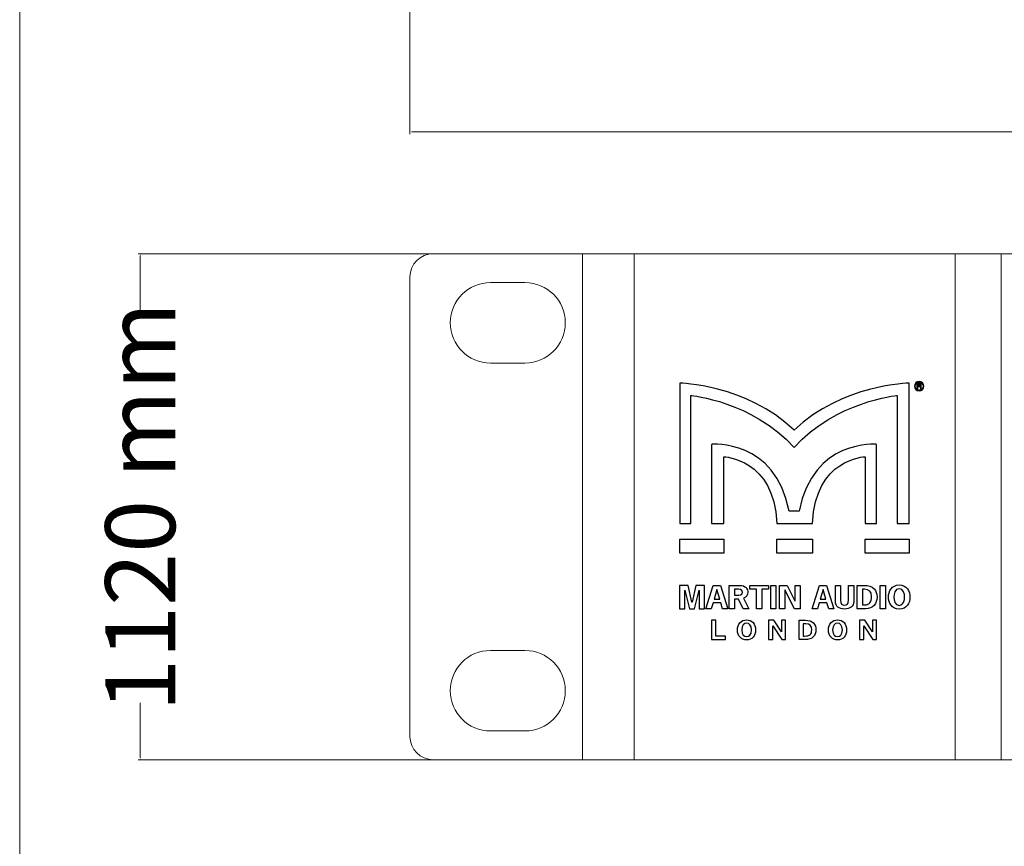
# Model space of a CAD drawing. Units: millimetres. Extents: x -276 to 322, y -189 to 256.
# Drawn here: x -276 to -190, y -96 to -24 of the extents above; entities that cross this region are included whole.
import ezdxf

# ---------------------------------------------------------------- set-up
doc = ezdxf.new("R2010")
doc.units = ezdxf.units.MM
doc.header["$MEASUREMENT"] = 0
doc.layers.add('Layer 1', color=7, linetype='Continuous')
doc.styles.add('1', font='arial.ttf', dxfattribs={"height": 6.096024})
doc.dimstyles.get("Standard").update_dxf_attribs({"dimtxt": 0.18, "dimasz": 0.18, "dimexe": 0.18, "dimexo": 0.0625, "dimgap": 0.09, "dimtad": 0, "dimtih": 1, "dimtoh": 1, "dimdec": 4, "dimzin": 0, "dimdsep": 46, "dimtxsty": 'Standard', "dimcen": 0.09, "dimadec": 0, "dimazin": 0, "dimtfac": 1, "dimtdec": 4, "dimtofl": 0, "dimtmove": 0, "dimatfit": 3, "dimfxl": 1, "dimtolj": 1, "dimtzin": 0, "dimarcsym": 0})

# ---------------------------------------------------------------- blocks, each defined once
blk = doc.blocks.new('*D1')
at = {"layer": 'Defpoints', "color": 0}
for p in [(-241.5, -16.5), (241.5, -16.5), (241.5, -33.5)]:
    blk.add_point(p, dxfattribs=at)
at = {"layer": 'Layer 1', "color": 5, "lineweight": 9}
for p, q in [((-241.5, -16.562), (-241.5, -33.68)), ((241.5, -16.562), (241.5, -33.68)), ((-241.32, -33.5), (-19.454, -33.5)), ((241.32, -33.5), (19.454, -33.5))]:
    blk.add_line(p, q, dxfattribs=at)
at = {"layer": 'Layer 1', "color": 5}
for points in [[(-241.32, -33.47), (-241.32, -33.53), (-241.5, -33.5)], [(241.32, -33.53), (241.32, -33.47), (241.5, -33.5)]]:
    blk.add_solid(points, dxfattribs=at)
at = {"layer": 'Layer 1', "color": 5, "insert": (0, -33.5), "char_height": 6.09602, "attachment_point": 5, "style": '1'}
blk.add_mtext('\\A1;12268 mm', dxfattribs=at)
blk = doc.blocks.new('*D2')
at = {"layer": 'Defpoints', "color": 0}
for p in [(-265, -44.117), (-226.469, -44.117), (-226.469, -88.208)]:
    blk.add_point(p, dxfattribs=at)
at = {"layer": 'Layer 1', "color": 5, "lineweight": 9}
for p, q in [((-226.531, -44.117), (-265.18, -44.117)), ((-265, -44.297), (-265, -49.074)), ((-265, -88.028), (-265, -83.251)), ((-226.531, -88.208), (-265.18, -88.208))]:
    blk.add_line(p, q, dxfattribs=at)
at = {"layer": 'Layer 1', "color": 5}
for points in [[(-264.97, -44.297), (-265.03, -44.297), (-265, -44.117)], [(-265.03, -88.028), (-264.97, -88.028), (-265, -88.208)]]:
    blk.add_solid(points, dxfattribs=at)
at = {"layer": 'Layer 1', "color": 5, "insert": (-265, -66.162), "char_height": 6.09602, "attachment_point": 5, "rotation": 90, "style": '1'}
blk.add_mtext('\\A1;1120 mm', dxfattribs=at)

msp = doc.modelspace()

# ---------------------------------------------------------------- linework, layer by layer
at = {"layer": 'Layer 1', "lineweight": 20}
msp.add_lwpolyline([(-275.5, -189), (253.5, -189), (253.5, 256.5), (-275.5, 256.5), (-275.5, -189)], close=True, dxfattribs=at)
at = {"layer": 'Layer 1', "color": 250, "lineweight": 9}
for points, knots in [([(-239.4959, -44.1166), (-239.4959, -44.1166), (239.4961, -44.1166), (239.4961, -44.1166), (239.4961, -44.1166), (240.5984, -44.1166), (241.5001, -45.0183), (241.5001, -46.1205), (241.5001, -46.1205), (241.5001, -46.1205), (241.5001, -86.2042), (241.5001, -86.2042), (241.5001, -86.2042), (241.5001, -87.3065), (240.5984, -88.2082), (239.4961, -88.2082), (239.4961, -88.2082), (239.4961, -88.2082), (-239.4959, -88.2082), (-239.4959, -88.2082), (-239.4959, -88.2082), (-240.5982, -88.2082), (-241.4999, -87.3065), (-241.4999, -86.2042), (-241.4999, -86.2042), (-241.4999, -86.2042), (-241.4999, -46.1205), (-241.4999, -46.1205), (-241.4999, -46.1205), (-241.4999, -45.0183), (-240.5982, -44.1166), (-239.4959, -44.1166)], [0, 0, 0, 0, 0.11111111, 0.11111111, 0.11111111, 0.11111111, 0.22222222, 0.22222222, 0.22222222, 0.22222222, 0.33333333, 0.33333333, 0.33333333, 0.33333333, 0.44444444, 0.44444444, 0.44444444, 0.44444444, 0.55555556, 0.55555556, 0.55555556, 0.55555556, 0.66666667, 0.66666667, 0.66666667, 0.66666667, 0.77777778, 0.77777778, 0.77777778, 0.77777778, 1, 1, 1, 1]), ([(-226.469, -44.1167), (-226.469, -44.1167), (-221.9597, -44.1167), (-221.9597, -44.1167), (-221.9597, -44.1167), (-221.9597, -44.1167), (-221.9597, -88.2082), (-221.9597, -88.2082), (-221.9597, -88.2082), (-221.9597, -88.2082), (-226.469, -88.2082), (-226.469, -88.2082), (-226.469, -88.2082), (-226.469, -88.2082), (-226.469, -44.1167), (-226.469, -44.1167)], [0, 0, 0, 0, 0.2, 0.2, 0.2, 0.2, 0.4, 0.4, 0.4, 0.4, 0.6, 0.6, 0.6, 0.6, 1, 1, 1, 1]), ([(-194.0147, -44.1166), (-194.0147, -44.1166), (-189.9846, -44.1166), (-189.9846, -44.1166), (-189.9846, -44.1166), (-189.9846, -44.1166), (-189.9846, -88.2082), (-189.9846, -88.2082), (-189.9846, -88.2082), (-189.9846, -88.2082), (-194.0147, -88.2082), (-194.0147, -88.2082), (-194.0147, -88.2082), (-194.0147, -88.2082), (-194.0147, -44.1166), (-194.0147, -44.1166)], [0, 0, 0, 0, 0.2, 0.2, 0.2, 0.2, 0.4, 0.4, 0.4, 0.4, 0.6, 0.6, 0.6, 0.6, 1, 1, 1, 1])]:
    msp.add_open_spline(points, degree=3, knots=knots, dxfattribs=at)
at = {"layer": 'Layer 1', "color": 7, "lineweight": 20}
for points in [[(-231.4794, -53.6366), (-229.5424, -53.6366), (-227.9721, -52.0663), (-227.9721, -50.1293), (-227.9721, -50.1293), (-227.9721, -48.1923), (-229.5424, -46.622), (-231.4794, -46.622), (-231.4794, -46.622), (-231.4794, -46.622), (-234.4856, -46.622), (-234.4856, -46.622), (-234.4856, -46.622), (-236.4226, -46.622), (-237.9929, -48.1923), (-237.9929, -50.1293), (-237.9929, -50.1293), (-237.9929, -52.0663), (-236.4226, -53.6366), (-234.4856, -53.6366), (-234.4856, -53.6366), (-234.4856, -53.6366), (-231.4794, -53.6366), (-231.4794, -53.6366)], [(-231.4794, -85.7029), (-229.5424, -85.7029), (-227.9721, -84.1326), (-227.9721, -82.1956), (-227.9721, -82.1956), (-227.9721, -80.2586), (-229.5424, -78.6884), (-231.4794, -78.6884), (-231.4794, -78.6884), (-231.4794, -78.6884), (-234.4856, -78.6884), (-234.4856, -78.6884), (-234.4856, -78.6884), (-236.4226, -78.6884), (-237.9929, -80.2586), (-237.9929, -82.1956), (-237.9929, -82.1956), (-237.9929, -84.1326), (-236.4226, -85.7029), (-234.4856, -85.7029), (-234.4856, -85.7029), (-234.4856, -85.7029), (-231.4794, -85.7029), (-231.4794, -85.7029)]]:
    msp.add_open_spline(points, degree=3, knots=[0, 0, 0, 0, 0.14285714, 0.14285714, 0.14285714, 0.14285714, 0.28571429, 0.28571429, 0.28571429, 0.28571429, 0.42857143, 0.42857143, 0.42857143, 0.42857143, 0.57142857, 0.57142857, 0.57142857, 0.57142857, 0.71428571, 0.71428571, 0.71428571, 0.71428571, 1, 1, 1, 1], dxfattribs=at)
at = {"layer": 'Layer 1'}
for points, knots in [([(-208.0363, -59.4861), (-203.8442, -55.4944), (-198.0196, -55.3866), (-198.0196, -55.3866), (-198.0196, -55.3866), (-198.0196, -55.3866), (-198.0196, -67.6095), (-198.0196, -67.6095), (-198.0196, -67.6095), (-198.0196, -67.6095), (-199.0532, -67.6095), (-199.0532, -67.6095), (-199.0532, -67.6095), (-199.0532, -67.6095), (-199.0532, -56.4654), (-199.0532, -56.4654), (-199.0532, -56.4654), (-199.0532, -56.4654), (-204.3887, -56.951), (-208.0363, -60.9964), (-208.0363, -60.9964), (-208.0363, -60.9964), (-208.0363, -60.9964), (-208.0363, -60.9964), (-208.0363, -60.9964), (-211.6839, -56.951), (-217.0193, -56.4654), (-217.0193, -56.4654), (-217.0193, -56.4654), (-217.0193, -56.4654), (-217.0193, -67.6095), (-217.0193, -67.6095), (-217.0193, -67.6095), (-217.0193, -67.6095), (-217.9994, -67.6095), (-217.9994, -67.6095), (-217.9994, -67.6095), (-217.9994, -67.6095), (-217.9994, -55.3865), (-217.9994, -55.3865), (-217.9994, -55.3865), (-217.9994, -55.3865), (-212.2284, -55.4944), (-208.0363, -59.4861)], [0, 0, 0, 0, 0.08333333, 0.08333333, 0.08333333, 0.08333333, 0.16666667, 0.16666667, 0.16666667, 0.16666667, 0.25, 0.25, 0.25, 0.25, 0.33333333, 0.33333333, 0.33333333, 0.33333333, 0.41666667, 0.41666667, 0.41666667, 0.41666667, 0.5, 0.5, 0.5, 0.5, 0.58333333, 0.58333333, 0.58333333, 0.58333333, 0.66666667, 0.66666667, 0.66666667, 0.66666667, 0.75, 0.75, 0.75, 0.75, 0.83333333, 0.83333333, 0.83333333, 0.83333333, 1, 1, 1, 1]), ([(-196.745, -55.6619), (-196.745, -55.8861), (-196.9272, -56.068), (-197.1517, -56.068), (-197.1517, -56.068), (-197.3757, -56.0679), (-197.5572, -55.8861), (-197.5572, -55.6619), (-197.5572, -55.6619), (-197.5572, -55.4379), (-197.3757, -55.2562), (-197.1517, -55.2562), (-197.1517, -55.2562), (-196.9272, -55.2561), (-196.745, -55.4379), (-196.745, -55.6619)], [0, 0, 0, 0, 0.2, 0.2, 0.2, 0.2, 0.4, 0.4, 0.4, 0.4, 0.6, 0.6, 0.6, 0.6, 1, 1, 1, 1]), ([(-197.1517, -55.315), (-197.3426, -55.315), (-197.4981, -55.4704), (-197.4981, -55.6619), (-197.4981, -55.6619), (-197.4981, -55.8537), (-197.3426, -56.0088), (-197.1517, -56.0088), (-197.1517, -56.0088), (-196.9598, -56.0088), (-196.8044, -55.8537), (-196.8044, -55.6619), (-196.8044, -55.6619), (-196.8044, -55.4704), (-196.9598, -55.315), (-197.1517, -55.315)], [0, 0, 0, 0, 0.2, 0.2, 0.2, 0.2, 0.4, 0.4, 0.4, 0.4, 0.6, 0.6, 0.6, 0.6, 1, 1, 1, 1]), ([(-197.3328, -55.4172), (-197.3328, -55.4172), (-197.1164, -55.4172), (-197.1164, -55.4172), (-197.1164, -55.4172), (-197.0809, -55.4172), (-197.0515, -55.4227), (-197.0285, -55.4333), (-197.0285, -55.4333), (-196.9842, -55.4535), (-196.9623, -55.4909), (-196.9623, -55.5456), (-196.9623, -55.5456), (-196.9623, -55.5739), (-196.9684, -55.5975), (-196.9799, -55.6156), (-196.9799, -55.6156), (-196.992, -55.6338), (-197.0087, -55.6481), (-197.03, -55.6596), (-197.03, -55.6596), (-197.011, -55.6671), (-196.9968, -55.6769), (-196.9873, -55.6892), (-196.9873, -55.6892), (-196.9778, -55.7016), (-196.9726, -55.7215), (-196.9713, -55.7491), (-196.9713, -55.7491), (-196.9713, -55.7491), (-196.969, -55.8131), (-196.969, -55.8131), (-196.969, -55.8131), (-196.9683, -55.8315), (-196.9669, -55.845), (-196.9647, -55.8537), (-196.9647, -55.8537), (-196.9607, -55.869), (-196.9536, -55.8789), (-196.9436, -55.8832), (-196.9436, -55.8832), (-196.9436, -55.8832), (-196.9436, -55.8936), (-196.9436, -55.8936), (-196.9436, -55.8936), (-196.9436, -55.8936), (-197.0239, -55.8936), (-197.0239, -55.8936), (-197.0239, -55.8936), (-197.0257, -55.8895), (-197.0275, -55.8843), (-197.0288, -55.8776), (-197.0288, -55.8776), (-197.03, -55.8712), (-197.0311, -55.8587), (-197.0319, -55.84), (-197.0319, -55.84), (-197.0319, -55.84), (-197.0355, -55.7607), (-197.0355, -55.7607), (-197.0355, -55.7607), (-197.0367, -55.7298), (-197.0481, -55.7088), (-197.0692, -55.6981), (-197.0692, -55.6981), (-197.0809, -55.6922), (-197.0999, -55.6892), (-197.1252, -55.6892), (-197.1252, -55.6892), (-197.1252, -55.6892), (-197.2678, -55.6892), (-197.2678, -55.6892), (-197.2678, -55.6892), (-197.2678, -55.6892), (-197.2678, -55.8936), (-197.2678, -55.8936), (-197.2678, -55.8936), (-197.2678, -55.8936), (-197.3328, -55.8936), (-197.3328, -55.8936), (-197.3328, -55.8936), (-197.3328, -55.8936), (-197.3328, -55.4172), (-197.3328, -55.4172)], [0, 0, 0, 0, 0.04545455, 0.04545455, 0.04545455, 0.04545455, 0.09090909, 0.09090909, 0.09090909, 0.09090909, 0.13636364, 0.13636364, 0.13636364, 0.13636364, 0.18181818, 0.18181818, 0.18181818, 0.18181818, 0.22727273, 0.22727273, 0.22727273, 0.22727273, 0.27272727, 0.27272727, 0.27272727, 0.27272727, 0.31818182, 0.31818182, 0.31818182, 0.31818182, 0.36363636, 0.36363636, 0.36363636, 0.36363636, 0.40909091, 0.40909091, 0.40909091, 0.40909091, 0.45454545, 0.45454545, 0.45454545, 0.45454545, 0.5, 0.5, 0.5, 0.5, 0.54545455, 0.54545455, 0.54545455, 0.54545455, 0.59090909, 0.59090909, 0.59090909, 0.59090909, 0.63636364, 0.63636364, 0.63636364, 0.63636364, 0.68181818, 0.68181818, 0.68181818, 0.68181818, 0.72727273, 0.72727273, 0.72727273, 0.72727273, 0.77272727, 0.77272727, 0.77272727, 0.77272727, 0.81818182, 0.81818182, 0.81818182, 0.81818182, 0.86363636, 0.86363636, 0.86363636, 0.86363636, 0.90909091, 0.90909091, 0.90909091, 0.90909091, 1, 1, 1, 1]), ([(-197.1234, -55.6354), (-197.094, -55.6354), (-197.0712, -55.6291), (-197.0541, -55.6173), (-197.0541, -55.6173), (-197.037, -55.6051), (-197.0285, -55.5833), (-197.0285, -55.5517), (-197.0285, -55.5517), (-197.0284, -55.518), (-197.0404, -55.4948), (-197.0643, -55.4825), (-197.0643, -55.4825), (-197.0772, -55.4759), (-197.094, -55.4728), (-197.1152, -55.4728), (-197.1152, -55.4728), (-197.1152, -55.4728), (-197.2678, -55.4728), (-197.2678, -55.4728), (-197.2678, -55.4728), (-197.2678, -55.4728), (-197.2678, -55.6354), (-197.2678, -55.6354), (-197.2678, -55.6354), (-197.2678, -55.6354), (-197.1234, -55.6354), (-197.1234, -55.6354)], [0, 0, 0, 0, 0.125, 0.125, 0.125, 0.125, 0.25, 0.25, 0.25, 0.25, 0.375, 0.375, 0.375, 0.375, 0.5, 0.5, 0.5, 0.5, 0.625, 0.625, 0.625, 0.625, 0.75, 0.75, 0.75, 0.75, 1, 1, 1, 1]), ([(-207.6006, -66.5522), (-206.4031, -60.2413), (-200.8499, -60.7265), (-200.8499, -60.7265), (-200.8499, -60.7265), (-200.8499, -60.7265), (-200.8498, -67.6095), (-200.8498, -67.6095), (-200.8498, -67.6095), (-200.8498, -67.6095), (-201.8586, -67.6095), (-201.8586, -67.6095), (-201.8586, -67.6095), (-201.8586, -67.6095), (-201.8586, -61.8053), (-201.8586, -61.8053), (-201.8586, -61.8053), (-201.8586, -61.8053), (-206.206, -61.9458), (-206.4239, -67.6095), (-206.4239, -67.6095), (-206.4239, -67.6095), (-209.5465, -67.6095), (-209.5465, -67.6095), (-209.5465, -67.6095), (-209.7643, -61.9458), (-214.1604, -61.8053), (-214.1604, -61.8053), (-214.1604, -61.8053), (-214.1604, -61.8053), (-214.1604, -67.6095), (-214.1604, -67.6095), (-214.1604, -67.6095), (-214.1604, -67.6095), (-215.2226, -67.6095), (-215.2226, -67.6095), (-215.2226, -67.6095), (-215.2226, -67.6095), (-215.2226, -60.7265), (-215.2226, -60.7265), (-215.2226, -60.7265), (-215.2226, -60.7265), (-209.6695, -60.2413), (-208.4718, -66.5522), (-208.4718, -66.5522), (-208.4718, -66.5522), (-207.6006, -66.5522), (-207.6006, -66.5522)], [0, 0, 0, 0, 0.07692308, 0.07692308, 0.07692308, 0.07692308, 0.15384615, 0.15384615, 0.15384615, 0.15384615, 0.23076923, 0.23076923, 0.23076923, 0.23076923, 0.30769231, 0.30769231, 0.30769231, 0.30769231, 0.38461538, 0.38461538, 0.38461538, 0.38461538, 0.46153846, 0.46153846, 0.46153846, 0.46153846, 0.53846154, 0.53846154, 0.53846154, 0.53846154, 0.61538462, 0.61538462, 0.61538462, 0.61538462, 0.69230769, 0.69230769, 0.69230769, 0.69230769, 0.76923077, 0.76923077, 0.76923077, 0.76923077, 0.84615385, 0.84615385, 0.84615385, 0.84615385, 1, 1, 1, 1]), ([(-214.1604, -70.2103), (-214.1604, -70.2103), (-214.1604, -68.975), (-214.1604, -68.975), (-214.1604, -68.975), (-214.1604, -68.975), (-217.9994, -68.975), (-217.9994, -68.975), (-217.9994, -68.975), (-217.9994, -68.975), (-217.9994, -70.2103), (-217.9994, -70.2103), (-217.9994, -70.2103), (-217.9994, -70.2103), (-214.1604, -70.2103), (-214.1604, -70.2103)], [0, 0, 0, 0, 0.2, 0.2, 0.2, 0.2, 0.4, 0.4, 0.4, 0.4, 0.6, 0.6, 0.6, 0.6, 1, 1, 1, 1]), ([(-206.4239, -70.2103), (-206.4239, -70.2103), (-206.4239, -68.975), (-206.4239, -68.975), (-206.4239, -68.975), (-206.4239, -68.975), (-209.5465, -68.975), (-209.5465, -68.975), (-209.5465, -68.975), (-209.5465, -68.975), (-209.5465, -70.2103), (-209.5465, -70.2103), (-209.5465, -70.2103), (-209.5465, -70.2103), (-206.4239, -70.2103), (-206.4239, -70.2103)], [0, 0, 0, 0, 0.2, 0.2, 0.2, 0.2, 0.4, 0.4, 0.4, 0.4, 0.6, 0.6, 0.6, 0.6, 1, 1, 1, 1]), ([(-198.0196, -70.2103), (-198.0196, -70.2103), (-198.0196, -68.975), (-198.0196, -68.975), (-198.0196, -68.975), (-198.0196, -68.975), (-201.8586, -68.975), (-201.8586, -68.975), (-201.8586, -68.975), (-201.8586, -68.975), (-201.8586, -70.2103), (-201.8586, -70.2103), (-201.8586, -70.2103), (-201.8586, -70.2103), (-198.0196, -70.2103), (-198.0196, -70.2103)], [0, 0, 0, 0, 0.2, 0.2, 0.2, 0.2, 0.4, 0.4, 0.4, 0.4, 0.6, 0.6, 0.6, 0.6, 1, 1, 1, 1]), ([(-216.592, -73.0134), (-216.592, -73.0134), (-215.8445, -73.0134), (-215.8445, -73.0134), (-215.8445, -73.0134), (-215.8445, -73.0134), (-215.8445, -75.0534), (-215.8445, -75.0534), (-215.8445, -75.0534), (-215.8445, -75.0534), (-216.2999, -75.0534), (-216.2999, -75.0534), (-216.2999, -75.0534), (-216.2999, -75.0534), (-216.2999, -73.4278), (-216.2999, -73.4278), (-216.2999, -73.4278), (-216.2999, -73.4278), (-216.3061, -73.4278), (-216.3061, -73.4278), (-216.3061, -73.4278), (-216.3061, -73.4278), (-216.7263, -75.0534), (-216.7263, -75.0534), (-216.7263, -75.0534), (-216.7263, -75.0534), (-217.1352, -75.0534), (-217.1352, -75.0534), (-217.1352, -75.0534), (-217.1352, -75.0534), (-217.5554, -73.4278), (-217.5554, -73.4278), (-217.5554, -73.4278), (-217.5554, -73.4278), (-217.5614, -73.4278), (-217.5614, -73.4278), (-217.5614, -73.4278), (-217.5614, -73.4278), (-217.5614, -75.0534), (-217.5614, -75.0534), (-217.5614, -75.0534), (-217.5614, -75.0534), (-218.0167, -75.0534), (-218.0167, -75.0534), (-218.0167, -75.0534), (-218.0167, -75.0534), (-218.0167, -73.0134), (-218.0167, -73.0134), (-218.0167, -73.0134), (-218.0167, -73.0134), (-217.2694, -73.0134), (-217.2694, -73.0134), (-217.2694, -73.0134), (-217.2694, -73.0134), (-216.9338, -74.4764), (-216.9338, -74.4764), (-216.9338, -74.4764), (-216.9338, -74.4764), (-216.9278, -74.4764), (-216.9278, -74.4764), (-216.9278, -74.4764), (-216.9278, -74.4764), (-216.592, -73.0134), (-216.592, -73.0134)], [0, 0, 0, 0, 0.05882353, 0.05882353, 0.05882353, 0.05882353, 0.11764706, 0.11764706, 0.11764706, 0.11764706, 0.17647059, 0.17647059, 0.17647059, 0.17647059, 0.23529412, 0.23529412, 0.23529412, 0.23529412, 0.29411765, 0.29411765, 0.29411765, 0.29411765, 0.35294118, 0.35294118, 0.35294118, 0.35294118, 0.41176471, 0.41176471, 0.41176471, 0.41176471, 0.47058824, 0.47058824, 0.47058824, 0.47058824, 0.52941176, 0.52941176, 0.52941176, 0.52941176, 0.58823529, 0.58823529, 0.58823529, 0.58823529, 0.64705882, 0.64705882, 0.64705882, 0.64705882, 0.70588235, 0.70588235, 0.70588235, 0.70588235, 0.76470588, 0.76470588, 0.76470588, 0.76470588, 0.82352941, 0.82352941, 0.82352941, 0.82352941, 0.88235294, 0.88235294, 0.88235294, 0.88235294, 1, 1, 1, 1]), ([(-214.4613, -73.0134), (-214.4613, -73.0134), (-215.0744, -73.0134), (-215.0744, -73.0134), (-215.0744, -73.0134), (-215.0744, -73.0134), (-215.7109, -75.0534), (-215.7109, -75.0534), (-215.7109, -75.0534), (-215.7109, -75.0534), (-215.2465, -75.0534), (-215.2465, -75.0534), (-215.2465, -75.0534), (-215.2465, -75.0534), (-215.0977, -74.5421), (-215.0977, -74.5421), (-215.0977, -74.5421), (-215.0977, -74.5421), (-214.4262, -74.5421), (-214.4262, -74.5421), (-214.4262, -74.5421), (-214.4262, -74.5421), (-214.2773, -75.0534), (-214.2773, -75.0534), (-214.2773, -75.0534), (-214.2773, -75.0534), (-213.813, -75.0534), (-213.813, -75.0534), (-213.813, -75.0534), (-213.813, -75.0534), (-214.4613, -73.0134), (-214.4613, -73.0134)], [0, 0, 0, 0, 0.11111111, 0.11111111, 0.11111111, 0.11111111, 0.22222222, 0.22222222, 0.22222222, 0.22222222, 0.33333333, 0.33333333, 0.33333333, 0.33333333, 0.44444444, 0.44444444, 0.44444444, 0.44444444, 0.55555556, 0.55555556, 0.55555556, 0.55555556, 0.66666667, 0.66666667, 0.66666667, 0.66666667, 0.77777778, 0.77777778, 0.77777778, 0.77777778, 1, 1, 1, 1]), ([(-215.0073, -74.2194), (-215.0073, -74.2194), (-214.7679, -73.3647), (-214.7679, -73.3647), (-214.7679, -73.3647), (-214.7679, -73.3647), (-214.7562, -73.3647), (-214.7562, -73.3647), (-214.7562, -73.3647), (-214.7562, -73.3647), (-214.5168, -74.2194), (-214.5168, -74.2194), (-214.5168, -74.2194), (-214.5168, -74.2194), (-215.0073, -74.2194), (-215.0073, -74.2194)], [0, 0, 0, 0, 0.2, 0.2, 0.2, 0.2, 0.4, 0.4, 0.4, 0.4, 0.6, 0.6, 0.6, 0.6, 1, 1, 1, 1]), ([(-212.4414, -74.1226), (-212.2107, -74.0386), (-212.0561, -73.8315), (-212.0561, -73.6088), (-212.0561, -73.6088), (-212.0561, -73.349), (-212.2604, -73.0134), (-212.7831, -73.0134), (-212.7831, -73.0134), (-212.7831, -73.0134), (-213.6794, -73.0134), (-213.6794, -73.0134), (-213.6794, -73.0134), (-213.6794, -73.0134), (-213.6794, -75.0534), (-213.6794, -75.0534), (-213.6794, -75.0534), (-213.6794, -75.0534), (-213.2239, -75.0534), (-213.2239, -75.0534), (-213.2239, -75.0534), (-213.2239, -75.0534), (-213.2239, -74.2064), (-213.2239, -74.2064), (-213.2239, -74.2064), (-213.2239, -74.2064), (-212.8764, -74.2064), (-212.8764, -74.2064), (-212.8764, -74.2064), (-212.8764, -74.2064), (-212.4677, -75.0534), (-212.4677, -75.0534), (-212.4677, -75.0534), (-212.4677, -75.0534), (-211.9888, -75.0534), (-211.9888, -75.0534), (-211.9888, -75.0534), (-211.9888, -75.0534), (-212.4414, -74.1226), (-212.4414, -74.1226)], [0, 0, 0, 0, 0.09090909, 0.09090909, 0.09090909, 0.09090909, 0.18181818, 0.18181818, 0.18181818, 0.18181818, 0.27272727, 0.27272727, 0.27272727, 0.27272727, 0.36363636, 0.36363636, 0.36363636, 0.36363636, 0.45454545, 0.45454545, 0.45454545, 0.45454545, 0.54545455, 0.54545455, 0.54545455, 0.54545455, 0.63636364, 0.63636364, 0.63636364, 0.63636364, 0.72727273, 0.72727273, 0.72727273, 0.72727273, 0.81818182, 0.81818182, 0.81818182, 0.81818182, 1, 1, 1, 1]), ([(-213.0254, -73.8604), (-213.0254, -73.8604), (-213.2239, -73.8604), (-213.2239, -73.8604), (-213.2239, -73.8604), (-213.2239, -73.8604), (-213.2239, -73.3595), (-213.2239, -73.3595), (-213.2239, -73.3595), (-213.2239, -73.3595), (-213.0547, -73.3595), (-213.0547, -73.3595), (-213.0547, -73.3595), (-212.8296, -73.3595), (-212.5231, -73.3363), (-212.5231, -73.6165), (-212.5231, -73.6165), (-212.5231, -73.871), (-212.8268, -73.8604), (-213.0254, -73.8604)], [0, 0, 0, 0, 0.16666667, 0.16666667, 0.16666667, 0.16666667, 0.33333333, 0.33333333, 0.33333333, 0.33333333, 0.5, 0.5, 0.5, 0.5, 0.66666667, 0.66666667, 0.66666667, 0.66666667, 1, 1, 1, 1]), ([(-210.2546, -73.0134), (-210.2546, -73.0134), (-211.8898, -73.0134), (-211.8898, -73.0134), (-211.8898, -73.0134), (-211.8898, -73.0134), (-211.8898, -73.3595), (-211.8898, -73.3595), (-211.8898, -73.3595), (-211.8898, -73.3595), (-211.3, -73.3595), (-211.3, -73.3595), (-211.3, -73.3595), (-211.3, -73.3595), (-211.3, -75.0534), (-211.3, -75.0534), (-211.3, -75.0534), (-211.3, -75.0534), (-210.8444, -75.0534), (-210.8444, -75.0534), (-210.8444, -75.0534), (-210.8444, -75.0534), (-210.8444, -73.3595), (-210.8444, -73.3595), (-210.8444, -73.3595), (-210.8444, -73.3595), (-210.2546, -73.3595), (-210.2546, -73.3595), (-210.2546, -73.3595), (-210.2546, -73.3595), (-210.2546, -73.0134), (-210.2546, -73.0134)], [0, 0, 0, 0, 0.11111111, 0.11111111, 0.11111111, 0.11111111, 0.22222222, 0.22222222, 0.22222222, 0.22222222, 0.33333333, 0.33333333, 0.33333333, 0.33333333, 0.44444444, 0.44444444, 0.44444444, 0.44444444, 0.55555556, 0.55555556, 0.55555556, 0.55555556, 0.66666667, 0.66666667, 0.66666667, 0.66666667, 0.77777778, 0.77777778, 0.77777778, 0.77777778, 1, 1, 1, 1]), ([(-209.6212, -75.0534), (-209.6212, -75.0534), (-209.6212, -73.0134), (-209.6212, -73.0134), (-209.6212, -73.0134), (-209.6212, -73.0134), (-210.0768, -73.0134), (-210.0768, -73.0134), (-210.0768, -73.0134), (-210.0768, -73.0134), (-210.0768, -75.0534), (-210.0768, -75.0534), (-210.0768, -75.0534), (-210.0768, -75.0534), (-209.6212, -75.0534), (-209.6212, -75.0534)], [0, 0, 0, 0, 0.2, 0.2, 0.2, 0.2, 0.4, 0.4, 0.4, 0.4, 0.6, 0.6, 0.6, 0.6, 1, 1, 1, 1]), ([(-209.3064, -73.0134), (-209.3064, -73.0134), (-209.3064, -75.0534), (-209.3064, -75.0534), (-209.3064, -75.0534), (-209.3064, -75.0534), (-208.8509, -75.0534), (-208.8509, -75.0534), (-208.8509, -75.0534), (-208.8509, -75.0534), (-208.8509, -73.4147), (-208.8509, -73.4147), (-208.8509, -73.4147), (-208.8509, -73.4147), (-208.8452, -73.4147), (-208.8452, -73.4147), (-208.8452, -73.4147), (-208.8452, -73.4147), (-207.9865, -75.0534), (-207.9865, -75.0534), (-207.9865, -75.0534), (-207.9865, -75.0534), (-207.499, -75.0534), (-207.499, -75.0534), (-207.499, -75.0534), (-207.499, -75.0534), (-207.499, -73.0134), (-207.499, -73.0134), (-207.499, -73.0134), (-207.499, -73.0134), (-207.9545, -73.0134), (-207.9545, -73.0134), (-207.9545, -73.0134), (-207.9545, -73.0134), (-207.9545, -74.3586), (-207.9545, -74.3586), (-207.9545, -74.3586), (-207.9545, -74.3586), (-207.9603, -74.3586), (-207.9603, -74.3586), (-207.9603, -74.3586), (-207.9603, -74.3586), (-208.6406, -73.0134), (-208.6406, -73.0134), (-208.6406, -73.0134), (-208.6406, -73.0134), (-209.3064, -73.0134), (-209.3064, -73.0134)], [0, 0, 0, 0, 0.07692308, 0.07692308, 0.07692308, 0.07692308, 0.15384615, 0.15384615, 0.15384615, 0.15384615, 0.23076923, 0.23076923, 0.23076923, 0.23076923, 0.30769231, 0.30769231, 0.30769231, 0.30769231, 0.38461538, 0.38461538, 0.38461538, 0.38461538, 0.46153846, 0.46153846, 0.46153846, 0.46153846, 0.53846154, 0.53846154, 0.53846154, 0.53846154, 0.61538462, 0.61538462, 0.61538462, 0.61538462, 0.69230769, 0.69230769, 0.69230769, 0.69230769, 0.76923077, 0.76923077, 0.76923077, 0.76923077, 0.84615385, 0.84615385, 0.84615385, 0.84615385, 1, 1, 1, 1]), ([(-205.2082, -73.0134), (-205.2082, -73.0134), (-205.8214, -73.0134), (-205.8214, -73.0134), (-205.8214, -73.0134), (-205.8214, -73.0134), (-206.4579, -75.0534), (-206.4579, -75.0534), (-206.4579, -75.0534), (-206.4579, -75.0534), (-205.9937, -75.0534), (-205.9937, -75.0534), (-205.9937, -75.0534), (-205.9937, -75.0534), (-205.8447, -74.5421), (-205.8447, -74.5421), (-205.8447, -74.5421), (-205.8447, -74.5421), (-205.1731, -74.5421), (-205.1731, -74.5421), (-205.1731, -74.5421), (-205.1731, -74.5421), (-205.0241, -75.0534), (-205.0241, -75.0534), (-205.0241, -75.0534), (-205.0241, -75.0534), (-204.5601, -75.0534), (-204.5601, -75.0534), (-204.5601, -75.0534), (-204.5601, -75.0534), (-205.2082, -73.0134), (-205.2082, -73.0134)], [0, 0, 0, 0, 0.11111111, 0.11111111, 0.11111111, 0.11111111, 0.22222222, 0.22222222, 0.22222222, 0.22222222, 0.33333333, 0.33333333, 0.33333333, 0.33333333, 0.44444444, 0.44444444, 0.44444444, 0.44444444, 0.55555556, 0.55555556, 0.55555556, 0.55555556, 0.66666667, 0.66666667, 0.66666667, 0.66666667, 0.77777778, 0.77777778, 0.77777778, 0.77777778, 1, 1, 1, 1]), ([(-205.7542, -74.2194), (-205.7542, -74.2194), (-205.5148, -73.3647), (-205.5148, -73.3647), (-205.5148, -73.3647), (-205.5148, -73.3647), (-205.503, -73.3647), (-205.503, -73.3647), (-205.503, -73.3647), (-205.503, -73.3647), (-205.2635, -74.2194), (-205.2635, -74.2194), (-205.2635, -74.2194), (-205.2635, -74.2194), (-205.7542, -74.2194), (-205.7542, -74.2194)], [0, 0, 0, 0, 0.2, 0.2, 0.2, 0.2, 0.4, 0.4, 0.4, 0.4, 0.6, 0.6, 0.6, 0.6, 1, 1, 1, 1]), ([(-203.2935, -73.0134), (-203.2935, -73.0134), (-203.2935, -74.293), (-203.2935, -74.293), (-203.2935, -74.293), (-203.2935, -74.6339), (-203.4074, -74.7389), (-203.6379, -74.7389), (-203.6379, -74.7389), (-203.8686, -74.7388), (-203.9825, -74.6339), (-203.9825, -74.293), (-203.9825, -74.293), (-203.9825, -74.293), (-203.9825, -73.0134), (-203.9825, -73.0134), (-203.9825, -73.0134), (-203.9825, -73.0134), (-204.4381, -73.0134), (-204.4381, -73.0134), (-204.4381, -73.0134), (-204.4381, -73.0134), (-204.4381, -74.4243), (-204.4381, -74.4243), (-204.4381, -74.4243), (-204.4381, -74.8437), (-204.1167, -75.0852), (-203.6379, -75.0852), (-203.6379, -75.0852), (-203.1593, -75.0852), (-202.8381, -74.8437), (-202.8381, -74.4243), (-202.8381, -74.4243), (-202.8381, -74.4243), (-202.8381, -73.0134), (-202.8381, -73.0134), (-202.8381, -73.0134), (-202.8381, -73.0134), (-203.2935, -73.0134), (-203.2935, -73.0134)], [0, 0, 0, 0, 0.09090909, 0.09090909, 0.09090909, 0.09090909, 0.18181818, 0.18181818, 0.18181818, 0.18181818, 0.27272727, 0.27272727, 0.27272727, 0.27272727, 0.36363636, 0.36363636, 0.36363636, 0.36363636, 0.45454545, 0.45454545, 0.45454545, 0.45454545, 0.54545455, 0.54545455, 0.54545455, 0.54545455, 0.63636364, 0.63636364, 0.63636364, 0.63636364, 0.72727273, 0.72727273, 0.72727273, 0.72727273, 0.81818182, 0.81818182, 0.81818182, 0.81818182, 1, 1, 1, 1]), ([(-201.9826, -73.0134), (-201.9826, -73.0134), (-202.5373, -73.0134), (-202.5373, -73.0134), (-202.5373, -73.0134), (-202.5373, -73.0134), (-202.5373, -75.0534), (-202.5373, -75.0534), (-202.5373, -75.0534), (-202.5373, -75.0534), (-201.8251, -75.0534), (-201.8251, -75.0534), (-201.8251, -75.0534), (-201.1475, -75.0534), (-200.8119, -74.6077), (-200.8119, -74.0335), (-200.8119, -74.0335), (-200.8119, -73.4539), (-201.1184, -73.0134), (-201.9826, -73.0134)], [0, 0, 0, 0, 0.16666667, 0.16666667, 0.16666667, 0.16666667, 0.33333333, 0.33333333, 0.33333333, 0.33333333, 0.5, 0.5, 0.5, 0.5, 0.66666667, 0.66666667, 0.66666667, 0.66666667, 1, 1, 1, 1]), ([(-201.8602, -74.7075), (-201.8602, -74.7075), (-202.0818, -74.7075), (-202.0818, -74.7075), (-202.0818, -74.7075), (-202.0818, -74.7075), (-202.0818, -73.3595), (-202.0818, -73.3595), (-202.0818, -73.3595), (-202.0818, -73.3595), (-201.9099, -73.3595), (-201.9099, -73.3595), (-201.9099, -73.3595), (-201.4833, -73.3595), (-201.2791, -73.5589), (-201.2791, -73.9864), (-201.2791, -73.9864), (-201.2791, -74.5031), (-201.498, -74.7075), (-201.8602, -74.7075)], [0, 0, 0, 0, 0.16666667, 0.16666667, 0.16666667, 0.16666667, 0.33333333, 0.33333333, 0.33333333, 0.33333333, 0.5, 0.5, 0.5, 0.5, 0.66666667, 0.66666667, 0.66666667, 0.66666667, 1, 1, 1, 1]), ([(-200.0855, -75.0534), (-200.0855, -75.0534), (-200.0855, -73.0134), (-200.0855, -73.0134), (-200.0855, -73.0134), (-200.0855, -73.0134), (-200.541, -73.0134), (-200.541, -73.0134), (-200.541, -73.0134), (-200.541, -73.0134), (-200.541, -75.0534), (-200.541, -75.0534), (-200.541, -75.0534), (-200.541, -75.0534), (-200.0855, -75.0534), (-200.0855, -75.0534)], [0, 0, 0, 0, 0.2, 0.2, 0.2, 0.2, 0.4, 0.4, 0.4, 0.4, 0.6, 0.6, 0.6, 0.6, 1, 1, 1, 1]), ([(-198.877, -72.9822), (-199.5251, -72.9822), (-199.8141, -73.5198), (-199.8141, -74.0335), (-199.8141, -74.0335), (-199.8141, -74.5472), (-199.5251, -75.0852), (-198.877, -75.0852), (-198.877, -75.0852), (-198.2287, -75.0852), (-197.9395, -74.5472), (-197.9395, -74.0335), (-197.9395, -74.0335), (-197.9395, -73.5198), (-198.2287, -72.9822), (-198.877, -72.9822)], [0, 0, 0, 0, 0.2, 0.2, 0.2, 0.2, 0.4, 0.4, 0.4, 0.4, 0.6, 0.6, 0.6, 0.6, 1, 1, 1, 1]), ([(-198.877, -74.7625), (-199.2681, -74.7625), (-199.3467, -74.2956), (-199.3467, -74.0335), (-199.3467, -74.0335), (-199.3467, -73.7714), (-199.2681, -73.3047), (-198.877, -73.3047), (-198.877, -73.3047), (-198.4857, -73.3047), (-198.4068, -73.7714), (-198.4068, -74.0335), (-198.4068, -74.0335), (-198.4067, -74.2956), (-198.4857, -74.7625), (-198.877, -74.7625)], [0, 0, 0, 0, 0.2, 0.2, 0.2, 0.2, 0.4, 0.4, 0.4, 0.4, 0.6, 0.6, 0.6, 0.6, 1, 1, 1, 1]), ([(-215.2226, -77.7335), (-215.2226, -77.7335), (-215.2226, -76.0584), (-215.2226, -76.0584), (-215.2226, -76.0584), (-215.2226, -76.0584), (-214.8568, -76.0584), (-214.8568, -76.0584), (-214.8568, -76.0584), (-214.8568, -76.0584), (-214.8568, -77.4359), (-214.8568, -77.4359), (-214.8568, -77.4359), (-214.8568, -77.4359), (-214.0178, -77.4359), (-214.0178, -77.4359), (-214.0178, -77.4359), (-214.0178, -77.4359), (-214.0178, -77.7335), (-214.0178, -77.7335), (-214.0178, -77.7335), (-214.0178, -77.7335), (-215.2226, -77.7335), (-215.2226, -77.7335)], [0, 0, 0, 0, 0.14285714, 0.14285714, 0.14285714, 0.14285714, 0.28571429, 0.28571429, 0.28571429, 0.28571429, 0.42857143, 0.42857143, 0.42857143, 0.42857143, 0.57142857, 0.57142857, 0.57142857, 0.57142857, 0.71428571, 0.71428571, 0.71428571, 0.71428571, 1, 1, 1, 1]), ([(-211.6095, -76.2596), (-211.7526, -76.1074), (-211.954, -76.0273), (-212.1769, -76.0275), (-212.1769, -76.0275), (-212.3996, -76.0273), (-212.6008, -76.1074), (-212.7436, -76.2597), (-212.7436, -76.2597), (-212.887, -76.4112), (-212.9688, -76.6307), (-212.9685, -76.8959), (-212.9685, -76.8959), (-212.9688, -77.1612), (-212.887, -77.3807), (-212.7436, -77.5323), (-212.7436, -77.5323), (-212.6008, -77.6846), (-212.3996, -77.7649), (-212.1769, -77.7645), (-212.1769, -77.7645), (-212.1769, -77.7645), (-212.1755, -77.7645), (-212.1755, -77.7645), (-212.1755, -77.7645), (-211.9533, -77.7645), (-211.7523, -77.6845), (-211.6095, -77.5323), (-211.6095, -77.5323), (-211.4667, -77.3807), (-211.3849, -77.1612), (-211.3851, -76.8959), (-211.3851, -76.8959), (-211.3849, -76.6307), (-211.4667, -76.4112), (-211.6095, -76.2596)], [0, 0, 0, 0, 0.1, 0.1, 0.1, 0.1, 0.2, 0.2, 0.2, 0.2, 0.3, 0.3, 0.3, 0.3, 0.4, 0.4, 0.4, 0.4, 0.5, 0.5, 0.5, 0.5, 0.6, 0.6, 0.6, 0.6, 0.7, 0.7, 0.7, 0.7, 0.8, 0.8, 0.8, 0.8, 1, 1, 1, 1]), ([(-212.1768, -77.4732), (-212.4068, -77.4668), (-212.595, -77.3282), (-212.6031, -76.8963), (-212.6031, -76.8963), (-212.595, -76.4639), (-212.4068, -76.3252), (-212.1768, -76.3188), (-212.1768, -76.3188), (-211.9466, -76.3252), (-211.758, -76.4639), (-211.7504, -76.8963), (-211.7504, -76.8963), (-211.758, -77.3282), (-211.9466, -77.4668), (-212.1768, -77.4732)], [0, 0, 0, 0, 0.2, 0.2, 0.2, 0.2, 0.4, 0.4, 0.4, 0.4, 0.6, 0.6, 0.6, 0.6, 1, 1, 1, 1]), ([(-209.1036, -77.7335), (-209.1036, -77.7335), (-209.8917, -76.5351), (-209.8917, -76.5351), (-209.8917, -76.5351), (-209.8917, -76.5351), (-209.8917, -77.6529), (-209.8917, -77.6529), (-209.8917, -77.6529), (-209.8917, -77.6529), (-209.8917, -77.7335), (-209.8917, -77.7335), (-209.8917, -77.7335), (-209.8917, -77.7335), (-210.2574, -77.7335), (-210.2574, -77.7335), (-210.2574, -77.7335), (-210.2574, -77.7335), (-210.2574, -76.0584), (-210.2574, -76.0584), (-210.2574, -76.0584), (-210.2574, -76.0584), (-209.8073, -76.0584), (-209.8073, -76.0584), (-209.8073, -76.0584), (-209.8073, -76.0584), (-209.1399, -77.0743), (-209.1399, -77.0743), (-209.1399, -77.0743), (-209.1399, -77.0743), (-209.1399, -76.0584), (-209.1399, -76.0584), (-209.1399, -76.0584), (-209.1399, -76.0584), (-208.7746, -76.0584), (-208.7746, -76.0584), (-208.7746, -76.0584), (-208.7746, -76.0584), (-208.7746, -77.7335), (-208.7746, -77.7335), (-208.7746, -77.7335), (-208.7746, -77.7335), (-209.1036, -77.7335), (-209.1036, -77.7335)], [0, 0, 0, 0, 0.08333333, 0.08333333, 0.08333333, 0.08333333, 0.16666667, 0.16666667, 0.16666667, 0.16666667, 0.25, 0.25, 0.25, 0.25, 0.33333333, 0.33333333, 0.33333333, 0.33333333, 0.41666667, 0.41666667, 0.41666667, 0.41666667, 0.5, 0.5, 0.5, 0.5, 0.58333333, 0.58333333, 0.58333333, 0.58333333, 0.66666667, 0.66666667, 0.66666667, 0.66666667, 0.75, 0.75, 0.75, 0.75, 0.83333333, 0.83333333, 0.83333333, 0.83333333, 1, 1, 1, 1]), ([(-206.3556, -76.2936), (-206.5097, -76.1424), (-206.7401, -76.0584), (-207.0392, -76.0584), (-207.0392, -76.0584), (-207.0392, -76.0584), (-207.0392, -76.0589), (-207.0392, -76.0589), (-207.0392, -76.0589), (-207.0392, -76.0589), (-207.6037, -76.0589), (-207.6037, -76.0589), (-207.6037, -76.0589), (-207.6037, -76.0589), (-207.6037, -77.7335), (-207.6037, -77.7335), (-207.6037, -77.7335), (-207.6037, -77.7335), (-207.0925, -77.7335), (-207.0925, -77.7335), (-207.0925, -77.7335), (-206.7695, -77.7335), (-206.5275, -77.6607), (-206.3641, -77.5111), (-206.3641, -77.5111), (-206.2007, -77.3616), (-206.1305, -77.1431), (-206.1316, -76.8882), (-206.1316, -76.8882), (-206.1313, -76.6564), (-206.2016, -76.4451), (-206.3556, -76.2936)], [0, 0, 0, 0, 0.11111111, 0.11111111, 0.11111111, 0.11111111, 0.22222222, 0.22222222, 0.22222222, 0.22222222, 0.33333333, 0.33333333, 0.33333333, 0.33333333, 0.44444444, 0.44444444, 0.44444444, 0.44444444, 0.55555556, 0.55555556, 0.55555556, 0.55555556, 0.66666667, 0.66666667, 0.66666667, 0.66666667, 0.77777778, 0.77777778, 0.77777778, 0.77777778, 1, 1, 1, 1]), ([(-203.6849, -76.2596), (-203.8278, -76.1074), (-204.029, -76.0273), (-204.2518, -76.0275), (-204.2518, -76.0275), (-204.4749, -76.0273), (-204.6761, -76.1074), (-204.819, -76.2597), (-204.819, -76.2597), (-204.9622, -76.4112), (-205.0439, -76.6309), (-205.0436, -76.8963), (-205.0436, -76.8963), (-205.0439, -77.1616), (-204.9622, -77.3807), (-204.819, -77.5323), (-204.819, -77.5323), (-204.6761, -77.6844), (-204.4749, -77.7649), (-204.2518, -77.7645), (-204.2518, -77.7645), (-204.2518, -77.7645), (-204.2504, -77.7645), (-204.2504, -77.7645), (-204.2504, -77.7645), (-204.028, -77.7645), (-203.8276, -77.6843), (-203.6849, -77.5323), (-203.6849, -77.5323), (-203.5417, -77.3807), (-203.4598, -77.1616), (-203.4601, -76.8963), (-203.4601, -76.8963), (-203.4598, -76.6309), (-203.5417, -76.4112), (-203.6849, -76.2596)], [0, 0, 0, 0, 0.1, 0.1, 0.1, 0.1, 0.2, 0.2, 0.2, 0.2, 0.3, 0.3, 0.3, 0.3, 0.4, 0.4, 0.4, 0.4, 0.5, 0.5, 0.5, 0.5, 0.6, 0.6, 0.6, 0.6, 0.7, 0.7, 0.7, 0.7, 0.8, 0.8, 0.8, 0.8, 1, 1, 1, 1]), ([(-204.2521, -77.473), (-204.4819, -77.4668), (-204.6704, -77.3279), (-204.6777, -76.8959), (-204.6777, -76.8959), (-204.6704, -76.4636), (-204.482, -76.3252), (-204.2521, -76.3186), (-204.2521, -76.3186), (-204.0216, -76.3252), (-203.8332, -76.4636), (-203.8258, -76.8959), (-203.8258, -76.8959), (-203.8332, -77.3279), (-204.0216, -77.4668), (-204.2521, -77.473)], [0, 0, 0, 0, 0.2, 0.2, 0.2, 0.2, 0.4, 0.4, 0.4, 0.4, 0.6, 0.6, 0.6, 0.6, 1, 1, 1, 1]), ([(-201.1787, -77.7333), (-201.1787, -77.7333), (-201.9666, -76.5353), (-201.9666, -76.5353), (-201.9666, -76.5353), (-201.9666, -76.5353), (-201.9666, -77.6529), (-201.9666, -77.6529), (-201.9666, -77.6529), (-201.9666, -77.6529), (-201.9666, -77.7333), (-201.9666, -77.7333), (-201.9666, -77.7333), (-201.9666, -77.7333), (-202.3325, -77.7333), (-202.3325, -77.7333), (-202.3325, -77.7333), (-202.3325, -77.7333), (-202.3325, -76.0584), (-202.3325, -76.0584), (-202.3325, -76.0584), (-202.3325, -76.0584), (-201.8826, -76.0584), (-201.8826, -76.0584), (-201.8826, -76.0584), (-201.8826, -76.0584), (-201.2152, -77.0738), (-201.2152, -77.0738), (-201.2152, -77.0738), (-201.2152, -77.0738), (-201.2152, -76.0584), (-201.2152, -76.0584), (-201.2152, -76.0584), (-201.2152, -76.0584), (-200.8498, -76.0584), (-200.8498, -76.0584), (-200.8498, -76.0584), (-200.8498, -76.0584), (-200.8498, -77.7333), (-200.8498, -77.7333), (-200.8498, -77.7333), (-200.8498, -77.7333), (-201.1787, -77.7333), (-201.1787, -77.7333)], [0, 0, 0, 0, 0.08333333, 0.08333333, 0.08333333, 0.08333333, 0.16666667, 0.16666667, 0.16666667, 0.16666667, 0.25, 0.25, 0.25, 0.25, 0.33333333, 0.33333333, 0.33333333, 0.33333333, 0.41666667, 0.41666667, 0.41666667, 0.41666667, 0.5, 0.5, 0.5, 0.5, 0.58333333, 0.58333333, 0.58333333, 0.58333333, 0.66666667, 0.66666667, 0.66666667, 0.66666667, 0.75, 0.75, 0.75, 0.75, 0.83333333, 0.83333333, 0.83333333, 0.83333333, 1, 1, 1, 1]), ([(-206.639, -77.3026), (-206.7316, -77.3867), (-206.8873, -77.4344), (-207.1234, -77.4359), (-207.1234, -77.4359), (-207.1234, -77.4359), (-207.2381, -77.4359), (-207.2381, -77.4359), (-207.2381, -77.4359), (-207.2381, -77.4359), (-207.2381, -76.356), (-207.2381, -76.356), (-207.2381, -76.356), (-207.2381, -76.356), (-207.0263, -76.356), (-207.0263, -76.356), (-207.0263, -76.356), (-206.6501, -76.3706), (-206.5072, -76.5264), (-206.4968, -76.8827), (-206.4968, -76.8827), (-206.4974, -77.0907), (-206.5461, -77.2194), (-206.639, -77.3026)], [0, 0, 0, 0, 0.14285714, 0.14285714, 0.14285714, 0.14285714, 0.28571429, 0.28571429, 0.28571429, 0.28571429, 0.42857143, 0.42857143, 0.42857143, 0.42857143, 0.57142857, 0.57142857, 0.57142857, 0.57142857, 0.71428571, 0.71428571, 0.71428571, 0.71428571, 1, 1, 1, 1])]:
    msp.add_open_spline(points, degree=3, knots=knots, dxfattribs=at)

# ---------------------------------------------------------------- dimensions: what is measured, and where the dimension line sits
dim = msp.add_linear_dim(base=(241.5, -33.5), p1=(-241.5, -16.5), p2=(241.5, -16.5), dimstyle='Standard', override={"dimtxt": 8.4667, "dimtad": 0, "dimjust": 0, "dimtih": 0, "dimdec": 0, "dimlfac": 25.4, "dimzin": 1, "dimlunit": 2, "dimpost": '<> mm', "dimtxsty": '1', "dimclrd": 5, "dimclre": 5, "dimclrt": 5, "dimlwd": 9, "dimlwe": 9}, dxfattribs=at)
dim.commit()
dim.dimension.update_dxf_attribs({"geometry": '*D1', "text_midpoint": (0, -33.5)})
dim = msp.add_linear_dim(base=(-265, -44.1167), p1=(-226.469, -88.2082), p2=(-226.469, -44.1167), angle=90, dimstyle='Standard', override={"dimtxt": 7.7611, "dimtad": 0, "dimjust": 0, "dimtih": 0, "dimdec": 0, "dimlfac": 25.4, "dimzin": 1, "dimlunit": 2, "dimpost": '<> mm', "dimtxsty": '1', "dimclrd": 5, "dimclre": 5, "dimclrt": 5, "dimlwd": 9, "dimlwe": 9}, dxfattribs=at)
dim.commit()
dim.dimension.update_dxf_attribs({"geometry": '*D2', "text_midpoint": (-265, -66.16245)})

doc.saveas('drawing.dxf')
